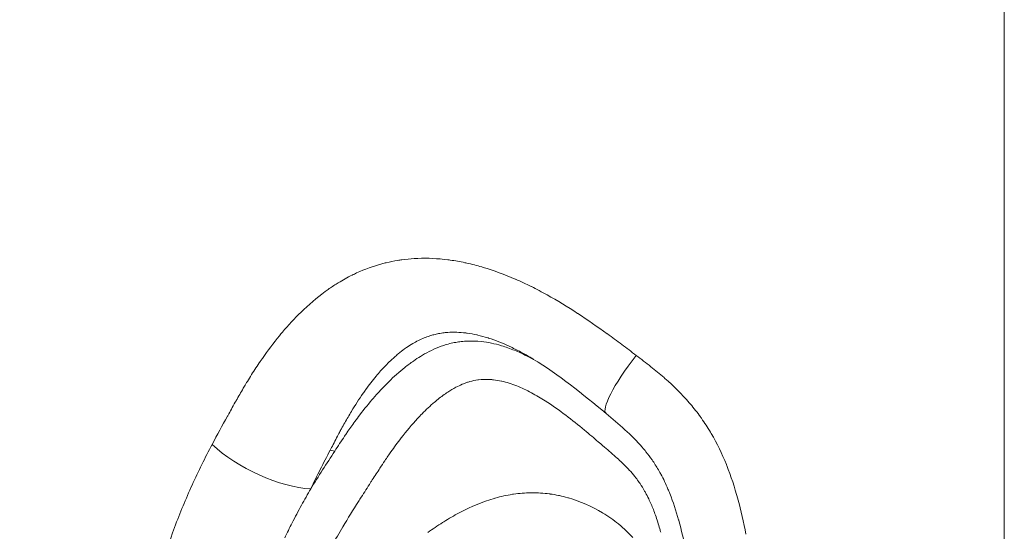
# Model space of a CAD drawing. Extents: x -42 to 12558, y 41 to 8951.
# Drawn here: x 3212 to 3291, y 5192 to 5233 of the extents above; entities that cross this region are included whole.
import ezdxf

# ---------------------------------------------------------------- set-up
doc = ezdxf.new("R2010")
doc.units = 0
doc.header["$MEASUREMENT"] = 0
doc.header["$PDMODE"] = 1
doc.linetypes.add('CENTER', pattern=[50.8, 31.75, -6.35, 6.35, -6.35])
doc.layers.get('0').update_dxf_attribs({"linetype": 'CONTINUOUS'})
doc.layers.get('DefPoints').update_dxf_attribs({"linetype": 'CONTINUOUS'})
for name, color, linetype, lineweight in [('FRAM3', 1, 'CONTINUOUS', 50), ('基準線', 6, 'CENTER', 18), ('外形線', 7, 'CONTINUOUS', 18), ('寸法線', 3, 'CONTINUOUS', 18)]:
    doc.layers.add(name, color=color, linetype=linetype, lineweight=lineweight)
doc.styles.get("Standard").update_dxf_attribs({"font": 'TXT.SHX', "bigfont": 'bigfont.shx'})
doc.dimstyles.new('30ベース', dxfattribs={"dimscale": 30, "dimtxt": 3, "dimasz": 3, "dimexe": 0, "dimexo": 1, "dimgap": 1, "dimtad": 3, "dimdec": 0, "dimdsep": 46, "dimtxsty": 'STANDARD', "dimblk": 'DOTSMALL', "dimcen": 0, "dimclrd": 256, "dimclre": 256, "dimclrt": 7, "dimadec": 3, "dimazin": 2, "dimtfac": 1, "dimtdec": 0, "dimtix": 1, "dimtmove": 2, "dimatfit": 2, "dimldrblk": 'OPEN', "dimfxl": 1, "dimtolj": 1, "dimlwd": -1, "dimlwe": -1, "dimarcsym": 0})

# ---------------------------------------------------------------- blocks, each defined once
blk = doc.blocks.new('_DotSmall')
at = {"layer": 'FRAM3', "color": 0, "const_width": 0.5}
blk.add_lwpolyline([(-0.0625, 0, 1), (0.0625, 0, 1)], format="xyb", close=True, dxfattribs=at)
blk = doc.blocks.new('*D10')
at = {"layer": 'DefPoints', "color": 0}
for p in [(2133.432, 5918.203), (3290.873, 5918.203), (2975.852, 3185.401)]:
    blk.add_point(p, dxfattribs=at)
at = {"layer": '寸法線'}
for p, q in [((3260.873, 5918.203), (2133.432, 5918.203)), ((2133.432, 3185.401), (2133.432, 5918.203)), ((2945.852, 3185.401), (2133.432, 3185.401))]:
    blk.add_line(p, q, dxfattribs=at)
at = {"layer": '寸法線', "xscale": 90, "yscale": 90, "zscale": 90}
for p, rotation in [((2133.432, 5918.203), 90), ((2133.432, 3185.401), 270)]:
    blk.add_blockref('_DotSmall', p, dxfattribs=dict(at, rotation=rotation))
at = {"layer": '寸法線', "color": 7, "insert": (2058.432, 4551.802), "char_height": 90, "attachment_point": 5, "rotation": 90}
blk.add_mtext('\\A1;(2730)', dxfattribs=at)
blk = doc.blocks.new('_OPEN')
at = {"color": 0, "linetype": 'ByBlock'}
for p, q in [((-1, 0.16667), (0, 0)), ((0, 0), (-1, -0.16667)), ((0, 0), (-1, 0))]:
    blk.add_line(p, q, dxfattribs=at)

msp = doc.modelspace()

# ---------------------------------------------------------------- linework, layer by layer
at = {"layer": '基準線', "ltscale": 3}
msp.add_line((3290.873, 6024.686), (3290.873, 2185.401), dxfattribs=at)
at = {"layer": '外形線', "extrusion": (0, 1, 0)}
msp.add_line((3237.285, 5198.065), (3236.924, 5198.149), dxfattribs=at)
at = {"layer": '外形線', "extrusion": (1e-16, 0, -1)}
for centre, major_axis, ratio, start_param, end_param in [((3263.06, 5205.958), (4.053, 4.889), 0.180085, 3.141593, 4.517532), ((3231.868, 5198.63), (-5.701, 2.799), 0.392796, 3.876248, 5.380544)]:
    msp.add_ellipse(centre, major_axis=major_axis, ratio=ratio, start_param=start_param, end_param=end_param, dxfattribs=at)
at = {"layer": '外形線'}
for points in [[(3239.036, 5212.318), (3239.686, 5212.617), (3240.359, 5212.864), (3241.056, 5213.052)], [(3241.056, 5213.052), (3241.171, 5213.083), (3241.286, 5213.113), (3241.402, 5213.141)], [(3241.402, 5213.141), (3241.708, 5213.214), (3242.02, 5213.277), (3242.336, 5213.328)], [(3242.336, 5213.328), (3242.443, 5213.345), (3242.551, 5213.361), (3242.658, 5213.376)], [(3242.658, 5213.376), (3242.988, 5213.42), (3243.319, 5213.452), (3243.651, 5213.471)], [(3243.651, 5213.471), (3243.746, 5213.477), (3243.841, 5213.481), (3243.937, 5213.485)], [(3243.937, 5213.485), (3244.728, 5213.514), (3245.528, 5213.475), (3246.336, 5213.373)], [(3246.336, 5213.373), (3246.403, 5213.364), (3246.47, 5213.355), (3246.537, 5213.346)], [(3246.537, 5213.346), (3246.924, 5213.292), (3247.314, 5213.223), (3247.704, 5213.14)], [(3247.704, 5213.14), (3247.755, 5213.129), (3247.807, 5213.118), (3247.858, 5213.107)], [(3247.858, 5213.107), (3248.262, 5213.018), (3248.662, 5212.915), (3249.061, 5212.798)], [(3249.061, 5212.798), (3249.098, 5212.788), (3249.134, 5212.777), (3249.171, 5212.766)], [(3249.171, 5212.766), (3250.027, 5212.512), (3250.874, 5212.198), (3251.713, 5211.835)], [(3237.572, 5211.535), (3237.934, 5211.756), (3238.303, 5211.961), (3238.679, 5212.147)], [(3238.679, 5212.147), (3238.797, 5212.206), (3238.916, 5212.263), (3239.036, 5212.318)], [(3236.852, 5211.065), (3237.088, 5211.229), (3237.329, 5211.386), (3237.572, 5211.535)], [(3251.713, 5211.835), (3251.726, 5211.83), (3251.739, 5211.824), (3251.752, 5211.819)], [(3251.752, 5211.819), (3252.173, 5211.635), (3252.593, 5211.439), (3253.011, 5211.232)], [(3253.011, 5211.232), (3253.015, 5211.23), (3253.019, 5211.228), (3253.023, 5211.226)], [(3253.023, 5211.226), (3253.445, 5211.016), (3253.866, 5210.795), (3254.281, 5210.565)], [(3234.587, 5209.185), (3235.196, 5209.778), (3235.836, 5210.328), (3236.515, 5210.825)], [(3236.515, 5210.825), (3236.627, 5210.906), (3236.739, 5210.986), (3236.852, 5211.065)], [(3254.281, 5210.565), (3255.111, 5210.105), (3255.923, 5209.61), (3256.723, 5209.089)], [(3233.093, 5207.574), (3233.57, 5208.14), (3234.067, 5208.679), (3234.587, 5209.185)], [(3256.723, 5209.089), (3256.731, 5209.083), (3256.74, 5209.077), (3256.749, 5209.072)], [(3256.749, 5209.072), (3257.539, 5208.556), (3258.317, 5208.014), (3259.088, 5207.457)], [(3231.494, 5205.485), (3231.93, 5206.109), (3232.385, 5206.716), (3232.867, 5207.303)], [(3232.867, 5207.303), (3232.942, 5207.394), (3233.017, 5207.484), (3233.093, 5207.574)], [(3244.888, 5207.284), (3244.739, 5207.236), (3244.592, 5207.182), (3244.449, 5207.124)], [(3245.228, 5207.382), (3245.113, 5207.353), (3245, 5207.32), (3244.888, 5207.284)], [(3245.595, 5207.465), (3245.471, 5207.441), (3245.349, 5207.414), (3245.228, 5207.382)], [(3246.056, 5207.536), (3245.902, 5207.518), (3245.748, 5207.495), (3245.595, 5207.465)], [(3246.331, 5207.562), (3246.239, 5207.556), (3246.147, 5207.547), (3246.056, 5207.536)], [(3247.771, 5207.522), (3247.283, 5207.582), (3246.803, 5207.597), (3246.331, 5207.562)], [(3247.895, 5207.506), (3247.854, 5207.511), (3247.812, 5207.517), (3247.771, 5207.522)], [(3248.654, 5207.368), (3248.4, 5207.425), (3248.146, 5207.471), (3247.895, 5207.506)], [(3248.731, 5207.351), (3248.706, 5207.356), (3248.68, 5207.362), (3248.654, 5207.368)], [(3249.534, 5207.131), (3249.269, 5207.214), (3249.001, 5207.288), (3248.731, 5207.351)], [(3259.088, 5207.457), (3259.096, 5207.451), (3259.103, 5207.446), (3259.11, 5207.441)], [(3259.11, 5207.441), (3259.497, 5207.161), (3259.881, 5206.877), (3260.265, 5206.59)], [(3243.532, 5206.672), (3243.36, 5206.571), (3243.191, 5206.463), (3243.025, 5206.349)], [(3244.449, 5207.124), (3244.131, 5206.996), (3243.827, 5206.844), (3243.532, 5206.672)], [(3244.3, 5205.737), (3244.784, 5206.022), (3245.283, 5206.264), (3245.801, 5206.452)], [(3245.801, 5206.452), (3245.873, 5206.478), (3245.945, 5206.503), (3246.018, 5206.527)], [(3246.018, 5206.527), (3246.331, 5206.63), (3246.651, 5206.712), (3246.973, 5206.769)], [(3246.973, 5206.769), (3247.115, 5206.795), (3247.257, 5206.815), (3247.399, 5206.832)], [(3247.399, 5206.832), (3247.576, 5206.852), (3247.753, 5206.865), (3247.93, 5206.872)], [(3247.93, 5206.872), (3248.292, 5206.886), (3248.653, 5206.872), (3249.015, 5206.833)], [(3249.015, 5206.833), (3249.285, 5206.804), (3249.556, 5206.761), (3249.825, 5206.705)], [(3249.592, 5207.113), (3249.573, 5207.119), (3249.554, 5207.125), (3249.534, 5207.131)], [(3251.252, 5206.458), (3250.707, 5206.712), (3250.154, 5206.933), (3249.592, 5207.113)], [(3249.825, 5206.705), (3250.093, 5206.65), (3250.359, 5206.582), (3250.62, 5206.504)], [(3250.62, 5206.504), (3250.976, 5206.398), (3251.326, 5206.273), (3251.671, 5206.131)], [(3251.371, 5206.402), (3251.332, 5206.421), (3251.292, 5206.44), (3251.252, 5206.458)], [(3260.265, 5206.59), (3260.648, 5206.305), (3261.029, 5206.016), (3261.411, 5205.727)], [(3242.216, 5205.726), (3242.055, 5205.589), (3241.898, 5205.446), (3241.744, 5205.3)], [(3242.366, 5205.852), (3242.316, 5205.811), (3242.266, 5205.769), (3242.216, 5205.726)], [(3242.871, 5206.241), (3242.7, 5206.118), (3242.531, 5205.987), (3242.366, 5205.852)], [(3243.025, 5206.349), (3242.973, 5206.314), (3242.922, 5206.278), (3242.871, 5206.241)], [(3243.585, 5205.277), (3243.769, 5205.405), (3243.957, 5205.528), (3244.147, 5205.645)], [(3244.147, 5205.645), (3244.198, 5205.676), (3244.249, 5205.707), (3244.3, 5205.737)], [(3252.29, 5205.935), (3251.986, 5206.1), (3251.679, 5206.256), (3251.371, 5206.402)], [(3251.671, 5206.131), (3251.835, 5206.064), (3251.998, 5205.994), (3252.16, 5205.92)], [(3252.16, 5205.92), (3252.628, 5205.706), (3253.088, 5205.464), (3253.54, 5205.202)], [(3252.923, 5205.577), (3252.714, 5205.7), (3252.502, 5205.819), (3252.29, 5205.935)], [(3261.411, 5205.727), (3261.609, 5205.578), (3261.806, 5205.428), (3262.002, 5205.277)], [(3230.631, 5204.186), (3230.86, 5204.546), (3231.094, 5204.903), (3231.335, 5205.254)], [(3231.335, 5205.254), (3231.388, 5205.331), (3231.441, 5205.408), (3231.494, 5205.485)], [(3241.744, 5205.3), (3241.472, 5205.04), (3241.211, 5204.767), (3240.958, 5204.483)], [(3242.899, 5204.766), (3243.123, 5204.944), (3243.351, 5205.115), (3243.585, 5205.277)], [(3253.203, 5205.41), (3253.11, 5205.466), (3253.017, 5205.522), (3252.923, 5205.577)], [(3253.203, 5205.41), (3253.203, 5205.41), (3253.203, 5205.41), (3253.203, 5205.41)], [(3259.007, 5201.069), (3257.115, 5202.637), (3255.2, 5204.201), (3253.203, 5205.41)], [(3262.002, 5205.277), (3262.198, 5205.126), (3262.393, 5204.975), (3262.586, 5204.822)], [(3230.293, 5203.642), (3230.405, 5203.824), (3230.517, 5204.006), (3230.631, 5204.186)], [(3240.601, 5204.067), (3240.31, 5203.717), (3240.03, 5203.352), (3239.759, 5202.975)], [(3240.958, 5204.483), (3240.837, 5204.347), (3240.718, 5204.208), (3240.601, 5204.067)], [(3241.607, 5203.618), (3242.022, 5204.025), (3242.451, 5204.41), (3242.899, 5204.766)], [(3262.586, 5204.822), (3262.944, 5204.538), (3263.297, 5204.248), (3263.641, 5203.949)], [(3230.064, 5203.261), (3230.14, 5203.389), (3230.216, 5203.516), (3230.293, 5203.642)], [(3240.583, 5202.537), (3240.913, 5202.909), (3241.254, 5203.272), (3241.607, 5203.618)], [(3247.488, 5203.413), (3247.317, 5203.341), (3247.149, 5203.26), (3246.983, 5203.172)], [(3247.859, 5203.556), (3247.734, 5203.513), (3247.61, 5203.465), (3247.488, 5203.413)], [(3248.096, 5203.631), (3248.017, 5203.608), (3247.938, 5203.583), (3247.859, 5203.556)], [(3248.726, 5203.765), (3248.515, 5203.736), (3248.303, 5203.69), (3248.096, 5203.631)], [(3248.783, 5203.773), (3248.764, 5203.77), (3248.745, 5203.768), (3248.726, 5203.765)], [(3249.716, 5203.799), (3249.405, 5203.819), (3249.094, 5203.812), (3248.783, 5203.773)], [(3249.989, 5203.774), (3249.898, 5203.785), (3249.807, 5203.793), (3249.716, 5203.799)], [(3250.621, 5203.667), (3250.412, 5203.714), (3250.2, 5203.75), (3249.989, 5203.774)], [(3250.648, 5203.661), (3250.639, 5203.663), (3250.63, 5203.665), (3250.621, 5203.667)], [(3251.241, 5203.501), (3251.046, 5203.562), (3250.848, 5203.616), (3250.648, 5203.661)], [(3252.439, 5203.031), (3252.047, 5203.214), (3251.649, 5203.373), (3251.241, 5203.501)], [(3263.641, 5203.949), (3263.666, 5203.928), (3263.69, 5203.906), (3263.714, 5203.885)], [(3263.714, 5203.885), (3264.404, 5203.281), (3265.058, 5202.637), (3265.661, 5201.937)], [(3229.398, 5202.11), (3229.584, 5202.439), (3229.772, 5202.767), (3229.964, 5203.093)], [(3229.964, 5203.093), (3229.997, 5203.149), (3230.03, 5203.205), (3230.064, 5203.261)], [(3239.561, 5202.697), (3239.235, 5202.229), (3238.925, 5201.748), (3238.626, 5201.258)], [(3239.759, 5202.975), (3239.692, 5202.883), (3239.626, 5202.79), (3239.561, 5202.697)], [(3240.408, 5202.339), (3240.466, 5202.405), (3240.524, 5202.471), (3240.583, 5202.537)], [(3246.151, 5202.663), (3245.881, 5202.476), (3245.62, 5202.276), (3245.366, 5202.064)], [(3246.337, 5202.789), (3246.274, 5202.747), (3246.212, 5202.706), (3246.151, 5202.663)], [(3246.983, 5203.172), (3246.764, 5203.056), (3246.549, 5202.927), (3246.337, 5202.789)], [(3253.594, 5202.421), (3253.216, 5202.643), (3252.83, 5202.849), (3252.439, 5203.031)], [(3229.01, 5201.42), (3229.115, 5201.607), (3229.219, 5201.793), (3229.324, 5201.98)], [(3229.324, 5201.98), (3229.349, 5202.023), (3229.373, 5202.066), (3229.398, 5202.11)], [(3239.3, 5200.975), (3239.656, 5201.441), (3240.025, 5201.897), (3240.408, 5202.339)], [(3245.27, 5201.983), (3244.928, 5201.692), (3244.599, 5201.382), (3244.279, 5201.056)], [(3245.366, 5202.064), (3245.333, 5202.037), (3245.301, 5202.01), (3245.27, 5201.983)], [(3254.127, 5202.095), (3253.951, 5202.207), (3253.774, 5202.315), (3253.594, 5202.421)], [(3255.781, 5200.938), (3255.242, 5201.346), (3254.693, 5201.736), (3254.127, 5202.095)], [(3265.661, 5201.937), (3265.69, 5201.903), (3265.72, 5201.868), (3265.749, 5201.833)], [(3265.749, 5201.833), (3266.029, 5201.503), (3266.297, 5201.161), (3266.553, 5200.806)], [(3228.698, 5200.86), (3228.714, 5200.889), (3228.73, 5200.918), (3228.746, 5200.948)], [(3228.746, 5200.948), (3228.834, 5201.105), (3228.922, 5201.263), (3229.01, 5201.42)], [(3238.615, 5201.238), (3238.435, 5200.942), (3238.26, 5200.642), (3238.089, 5200.338)], [(3238.626, 5201.258), (3238.623, 5201.251), (3238.619, 5201.245), (3238.615, 5201.238)], [(3238.894, 5200.432), (3239.028, 5200.614), (3239.163, 5200.796), (3239.3, 5200.975)], [(3244.279, 5201.056), (3244.157, 5200.932), (3244.036, 5200.805), (3243.917, 5200.677)], [(3257.268, 5199.753), (3256.779, 5200.159), (3256.285, 5200.557), (3255.781, 5200.938)], [(3261.902, 5198.377), (3261.04, 5199.376), (3260.023, 5200.226), (3259.007, 5201.069)], [(3227.473, 5198.607), (3227.873, 5199.364), (3228.283, 5200.113), (3228.698, 5200.86)], [(3238.089, 5200.338), (3238, 5200.182), (3237.913, 5200.024), (3237.826, 5199.865)], [(3243.917, 5200.677), (3243.459, 5200.182), (3243.026, 5199.665), (3242.611, 5199.131)], [(3266.553, 5200.806), (3266.58, 5200.769), (3266.606, 5200.732), (3266.633, 5200.694)], [(3266.633, 5200.694), (3266.887, 5200.336), (3267.129, 5199.964), (3267.353, 5199.588)], [(3237.568, 5199.383), (3237.388, 5199.043), (3237.208, 5198.696), (3237.028, 5198.348)], [(3237.746, 5199.717), (3237.686, 5199.606), (3237.627, 5199.495), (3237.568, 5199.383)], [(3237.826, 5199.865), (3237.799, 5199.816), (3237.772, 5199.766), (3237.746, 5199.717)], [(3257.858, 5199.259), (3257.662, 5199.425), (3257.466, 5199.59), (3257.268, 5199.753)], [(3267.353, 5199.588), (3267.374, 5199.552), (3267.395, 5199.517), (3267.416, 5199.481)], [(3267.416, 5199.481), (3267.885, 5198.683), (3268.284, 5197.854), (3268.627, 5197.003)], [(3237.285, 5198.065), (3237.546, 5198.467), (3237.808, 5198.869), (3238.075, 5199.265)], [(3242.493, 5198.977), (3242.214, 5198.613), (3241.943, 5198.242), (3241.68, 5197.865)], [(3242.611, 5199.131), (3242.571, 5199.08), (3242.532, 5199.029), (3242.493, 5198.977)], [(3258.368, 5198.824), (3258.198, 5198.969), (3258.028, 5199.114), (3257.858, 5199.259)], [(3258.778, 5198.473), (3258.641, 5198.59), (3258.505, 5198.707), (3258.368, 5198.824)], [(3237.028, 5198.348), (3236.993, 5198.282), (3236.958, 5198.215), (3236.924, 5198.149)], [(3241.68, 5197.865), (3241.591, 5197.738), (3241.504, 5197.611), (3241.417, 5197.483)], [(3258.878, 5198.387), (3258.844, 5198.416), (3258.811, 5198.445), (3258.778, 5198.473)], [(3259.386, 5197.949), (3259.217, 5198.096), (3259.048, 5198.242), (3258.878, 5198.387)], [(3259.889, 5197.504), (3259.723, 5197.654), (3259.555, 5197.802), (3259.386, 5197.949)], [(3262.195, 5198.026), (3262.099, 5198.145), (3262.002, 5198.262), (3261.902, 5198.377)], [(3262.686, 5197.368), (3262.529, 5197.594), (3262.365, 5197.814), (3262.195, 5198.026)], [(3241.289, 5197.294), (3241.161, 5197.102), (3241.033, 5196.91), (3240.907, 5196.716)], [(3241.417, 5197.483), (3241.374, 5197.42), (3241.332, 5197.357), (3241.289, 5197.294)], [(3260.263, 5197.158), (3260.14, 5197.275), (3260.015, 5197.39), (3259.889, 5197.504)], [(3260.856, 5196.56), (3260.664, 5196.768), (3260.465, 5196.966), (3260.263, 5197.158)], [(3262.748, 5197.276), (3262.728, 5197.307), (3262.707, 5197.337), (3262.686, 5197.368)], [(3263.248, 5196.473), (3263.093, 5196.746), (3262.925, 5197.016), (3262.748, 5197.276)], [(3268.627, 5197.003), (3268.638, 5196.976), (3268.649, 5196.949), (3268.659, 5196.922)], [(3240.907, 5196.716), (3240.702, 5196.402), (3240.498, 5196.087), (3240.294, 5195.772)], [(3261.303, 5196.042), (3261.159, 5196.222), (3261.01, 5196.394), (3260.856, 5196.56)], [(3263.383, 5196.231), (3263.339, 5196.312), (3263.294, 5196.392), (3263.248, 5196.473)], [(3263.957, 5195.034), (3263.783, 5195.441), (3263.594, 5195.841), (3263.383, 5196.231)], [(3268.659, 5196.922), (3269.004, 5196.058), (3269.292, 5195.17), (3269.54, 5194.265)], [(3240.151, 5195.552), (3239.9, 5195.163), (3239.65, 5194.774), (3239.401, 5194.383)], [(3240.294, 5195.772), (3240.246, 5195.699), (3240.199, 5195.625), (3240.151, 5195.552)], [(3261.601, 5195.648), (3261.505, 5195.783), (3261.405, 5195.915), (3261.303, 5196.042)], [(3261.718, 5195.479), (3261.68, 5195.536), (3261.64, 5195.593), (3261.601, 5195.648)], [(3262.089, 5194.88), (3261.974, 5195.084), (3261.85, 5195.284), (3261.718, 5195.479)], [(3235.361, 5195.053), (3235.112, 5194.618), (3234.866, 5194.182), (3234.625, 5193.743)], [(3250.131, 5194.314), (3250.585, 5194.441), (3251.049, 5194.543), (3251.512, 5194.615)], [(3251.512, 5194.615), (3251.539, 5194.619), (3251.567, 5194.623), (3251.594, 5194.627)], [(3251.594, 5194.627), (3252.06, 5194.695), (3252.525, 5194.733), (3252.99, 5194.738)], [(3252.99, 5194.738), (3253.015, 5194.739), (3253.04, 5194.739), (3253.065, 5194.739)], [(3253.065, 5194.739), (3253.532, 5194.742), (3253.998, 5194.712), (3254.464, 5194.65)], [(3254.464, 5194.65), (3254.487, 5194.647), (3254.509, 5194.644), (3254.531, 5194.641)], [(3254.531, 5194.641), (3254.755, 5194.61), (3254.978, 5194.572), (3255.2, 5194.526)], [(3262.152, 5194.767), (3262.132, 5194.805), (3262.111, 5194.843), (3262.089, 5194.88)], [(3262.414, 5194.256), (3262.331, 5194.429), (3262.244, 5194.599), (3262.152, 5194.767)], [(3264.104, 5194.677), (3264.056, 5194.797), (3264.007, 5194.916), (3263.957, 5195.034)], [(3264.806, 5192.574), (3264.605, 5193.29), (3264.376, 5193.993), (3264.104, 5194.677)], [(3239.187, 5194.046), (3238.762, 5193.375), (3238.343, 5192.7), (3237.934, 5192.015)], [(3239.401, 5194.383), (3239.33, 5194.271), (3239.258, 5194.159), (3239.187, 5194.046)], [(3247.343, 5193.186), (3248.216, 5193.644), (3249.114, 5194.02), (3250.043, 5194.289)], [(3250.043, 5194.289), (3250.073, 5194.297), (3250.102, 5194.306), (3250.131, 5194.314)], [(3255.2, 5194.526), (3255.221, 5194.521), (3255.243, 5194.517), (3255.264, 5194.512)], [(3255.264, 5194.512), (3255.488, 5194.465), (3255.712, 5194.41), (3255.934, 5194.347)], [(3255.934, 5194.347), (3255.954, 5194.342), (3255.973, 5194.336), (3255.993, 5194.331)], [(3255.993, 5194.331), (3256.942, 5194.059), (3257.849, 5193.664), (3258.712, 5193.143)], [(3262.607, 5193.832), (3262.545, 5193.975), (3262.481, 5194.116), (3262.414, 5194.256)], [(3262.952, 5192.947), (3262.846, 5193.247), (3262.731, 5193.542), (3262.607, 5193.832)], [(3269.54, 5194.265), (3269.544, 5194.251), (3269.548, 5194.236), (3269.552, 5194.221)], [(3269.552, 5194.221), (3269.803, 5193.303), (3270.013, 5192.367), (3270.194, 5191.427)], [(3234.625, 5193.743), (3234.369, 5193.275), (3234.119, 5192.804), (3233.876, 5192.329)], [(3246.013, 5192.418), (3246.417, 5192.672), (3246.83, 5192.913), (3247.247, 5193.135)], [(3247.247, 5193.135), (3247.279, 5193.152), (3247.311, 5193.169), (3247.343, 5193.186)], [(3258.712, 5193.143), (3258.725, 5193.135), (3258.739, 5193.127), (3258.752, 5193.119)], [(3258.752, 5193.119), (3259.178, 5192.859), (3259.596, 5192.565), (3259.99, 5192.245)], [(3233.876, 5192.329), (3233.672, 5191.931), (3233.473, 5191.53), (3233.28, 5191.127)], [(3244.735, 5191.556), (3245.121, 5191.834), (3245.514, 5192.101), (3245.914, 5192.356)], [(3245.914, 5192.356), (3245.947, 5192.376), (3245.98, 5192.397), (3246.013, 5192.418)], [(3263.304, 5191.847), (3263.196, 5192.219), (3263.08, 5192.586), (3262.952, 5192.947)], [(3264.823, 5192.515), (3264.817, 5192.535), (3264.812, 5192.555), (3264.806, 5192.574)], [(3265.378, 5190.191), (3265.218, 5190.972), (3265.036, 5191.751), (3264.823, 5192.515)], [(3237.934, 5192.015), (3237.638, 5191.52), (3237.348, 5191.019), (3237.066, 5190.511)], [(3259.99, 5192.245), (3260.001, 5192.237), (3260.011, 5192.228), (3260.021, 5192.22)], [(3260.021, 5192.22), (3260.223, 5192.055), (3260.419, 5191.883), (3260.609, 5191.704)], [(3260.609, 5191.704), (3260.792, 5191.532), (3260.969, 5191.353), (3261.141, 5191.168)], [(3263.38, 5191.578), (3263.355, 5191.668), (3263.33, 5191.757), (3263.304, 5191.847)]]:
    msp.add_open_spline(points, degree=3, dxfattribs=at)
for points, knots in [([(3238.075, 5199.265), (3238.138, 5199.359), (3238.201, 5199.452), (3238.265, 5199.545), (3238.471, 5199.844), (3238.68, 5200.14), (3238.894, 5200.432)], [0.110816232, 0.110816232, 0.110816232, 0.110816232, 0.111170992, 0.111170992, 0.111170992, 0.112314764, 0.112314764, 0.112314764, 0.112314764]), ([(3225.936, 5141.288), (3224.654, 5143.225), (3223.501, 5145.243), (3222.029, 5148.476), (3221.581, 5149.588), (3220.985, 5151.326), (3220.8, 5151.916), (3220.455, 5153.122), (3220.298, 5153.732), (3219.874, 5155.573), (3219.653, 5156.821), (3219.329, 5159.359), (3219.226, 5160.648), (3219.155, 5162.611), (3219.145, 5163.273), (3219.151, 5164.587), (3219.166, 5165.241), (3219.247, 5167.195), (3219.346, 5168.488), (3219.613, 5171.058), (3219.781, 5172.336), (3220.168, 5174.879), (3220.387, 5176.145), (3220.865, 5178.668), (3221.124, 5179.921), (3221.675, 5182.402), (3221.969, 5183.632), (3222.908, 5187.286), (3223.614, 5189.673), (3224.9, 5193.123), (3225.367, 5194.251), (3226.375, 5196.467), (3226.913, 5197.545), (3227.473, 5198.607)], [0, 0, 0, 0, 0.00778913, 0.00778913, 0.01168369, 0.01168369, 0.01363097, 0.01363097, 0.01557826, 0.01557826, 0.01947282, 0.01947282, 0.02336738, 0.02336738, 0.02531466, 0.02531466, 0.02726195, 0.02726195, 0.03115651, 0.03115651, 0.03505107, 0.03505107, 0.03894564, 0.03894564, 0.0428402, 0.0428402, 0.04673477, 0.04673477, 0.05452389, 0.05452389, 0.05841846, 0.05841846, 0.06231302, 0.06231302, 0.06231302, 0.06231302]), ([(3236.924, 5198.149), (3236.657, 5197.636), (3236.392, 5197.122), (3235.87, 5196.091), (3235.613, 5195.573), (3235.361, 5195.053)], [0.105031542, 0.105031542, 0.105031542, 0.105031542, 0.106930696, 0.106930696, 0.108829851, 0.108829851, 0.108829851, 0.108829851]), ([(3235.361, 5195.053), (3235.677, 5195.56), (3235.996, 5196.063), (3236.638, 5197.066), (3236.961, 5197.566), (3237.285, 5198.065)], [0.105579147, 0.105579147, 0.105579147, 0.105579147, 0.10744561, 0.10744561, 0.109312073, 0.109312073, 0.109312073, 0.109312073])]:
    msp.add_open_spline(points, degree=3, knots=knots, dxfattribs=at)

# ---------------------------------------------------------------- dimensions: what is measured, and where the dimension line sits
at = {"layer": '寸法線'}
dim = msp.add_linear_dim(base=(2133.432, 5918.203), p1=(2975.852, 3185.401), p2=(3290.873, 5918.203), angle=90, text='(2730)', dimstyle='30ベース', dxfattribs=at)
dim.commit()
dim.dimension.update_dxf_attribs({"geometry": '*D10', "text_midpoint": (2058.432, 4551.802)})

doc.saveas('drawing.dxf')
